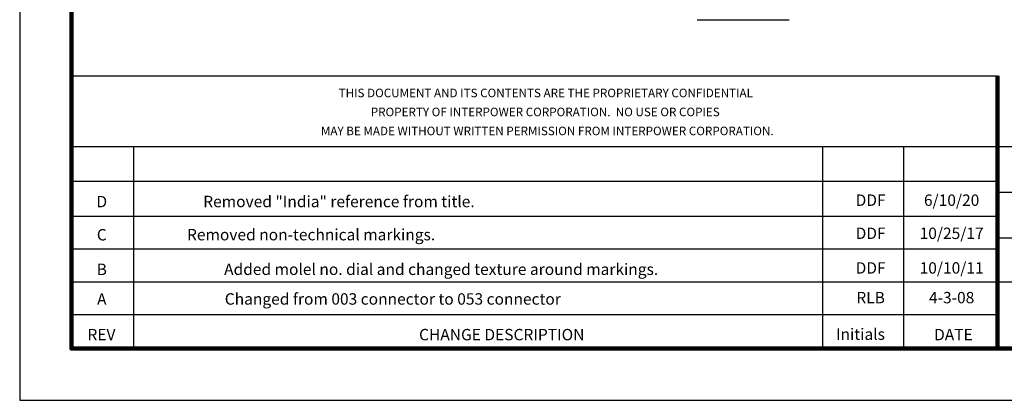
# Model space of a CAD drawing. Units: millimetres. Extents: x 364 to 643, y 89 to 304.
# Drawn here: x 364 to 501, y 89 to 142 of the extents above; entities that cross this region are included whole.
import ezdxf
from ezdxf.enums import TextEntityAlignment as Align

# ---------------------------------------------------------------- set-up
doc = ezdxf.new("R2010")
doc.units = ezdxf.units.MM
for name, color, linetype in [('PLOT BORDER', 3, 'Continuous'), ('TITLE BLOCK', 4, 'Continuous'), ('TITLE BLOCK TEXT', 6, 'Continuous')]:
    doc.layers.add(name, color=color, linetype=linetype)

msp = doc.modelspace()

# ---------------------------------------------------------------- linework, layer by layer
at = {"color": 7, "linetype": 'Continuous'}
msp.add_line((458.327, 141.598), (471.104, 141.598), dxfattribs=at)
at = {"layer": 'PLOT BORDER'}
for p, q in [((364, 304.454), (364, 88.554)), ((364, 88.554), (643.4, 88.554))]:
    msp.add_line(p, q, dxfattribs=at)
at = {"layer": 'TITLE BLOCK'}
for p, q in [((371.199, 133.749), (500.1, 133.749)), ((371.199, 123.932), (636.2, 123.932)), ((379.878, 95.753), (379.878, 123.932)), ((475.797, 95.753), (475.797, 123.932)), ((487.075, 95.753), (487.075, 123.932)), ((371.199, 119.073), (500.1, 119.073)), ((500.1, 117.557), (569.95, 117.557)), ((371.199, 114.208), (500.1, 114.208)), ((500.1, 111.194), (569.95, 111.194)), ((371.199, 109.644), (500.1, 109.644)), ((371.199, 105.08), (636.2, 105.08)), ((371.199, 100.516), (500.1, 100.516))]:
    msp.add_line(p, q, dxfattribs=at)
at = {"layer": 'TITLE BLOCK', "lineweight": 100}
msp.add_line((500.1, 133.749), (500.1, 95.753), dxfattribs=at)
msp.add_lwpolyline([(371.199, 297.254), (636.2, 297.254), (636.2, 95.753), (371.199, 95.753)], close=True, dxfattribs=at)

# ---------------------------------------------------------------- texts
at = {"layer": 'TITLE BLOCK TEXT'}
for s, height, p in [('THIS DOCUMENT AND ITS CONTENTS ARE THE PROPRIETARY CONFIDENTIAL', 1.19063, (437.231, 130.791)), ('PROPERTY OF INTERPOWER CORPORATION.  NO USE OR COPIES', 1.19063, (437.16, 128.145)), ('MAY BE MADE WITHOUT WRITTEN PERMISSION FROM INTERPOWER CORPORATION.', 1.19063, (437.44, 125.499)), ('D', 1.587, (375.429, 115.452)), ('Removed "India" reference from title.', 1.5875, (408.443, 115.463)), ('DDF', 1.5875, (482.45, 115.651)), ('6/10/20', 1.5875, (493.728, 115.651)), ('C', 1.587, (375.429, 110.834)), ('Removed non-technical markings.', 1.5875, (404.564, 110.846)), ('DDF', 1.5875, (482.45, 111.034)), ('10/25/17', 1.5875, (493.728, 111.034)), ('B', 1.587, (375.429, 106.01)), ('Added molel no. dial and changed texture around markings.', 1.5875, (422.666, 106.022)), ('DDF', 1.5875, (482.45, 106.21)), ('10/10/11', 1.5875, (493.728, 106.21)), ('A', 1.587, (375.429, 101.872)), ('Changed from 003 connector to 053 connector', 1.5875, (415.939, 101.884)), ('RLB', 1.5875, (482.45, 102.072)), ('4-3-08', 1.5875, (493.728, 102.072)), ('Initials', 1.5875, (481.036, 96.977)), ('REV', 1.5875, (375.381, 96.916)), ('DATE', 1.5875, (493.978, 96.916))]:
    msp.add_text(s, height=height, dxfattribs=at).set_placement(p, align=Align.CENTER)
msp.add_text('CHANGE DESCRIPTION', height=1.5875, dxfattribs=at).set_placement((419.595, 96.916))

doc.saveas('drawing.dxf')
